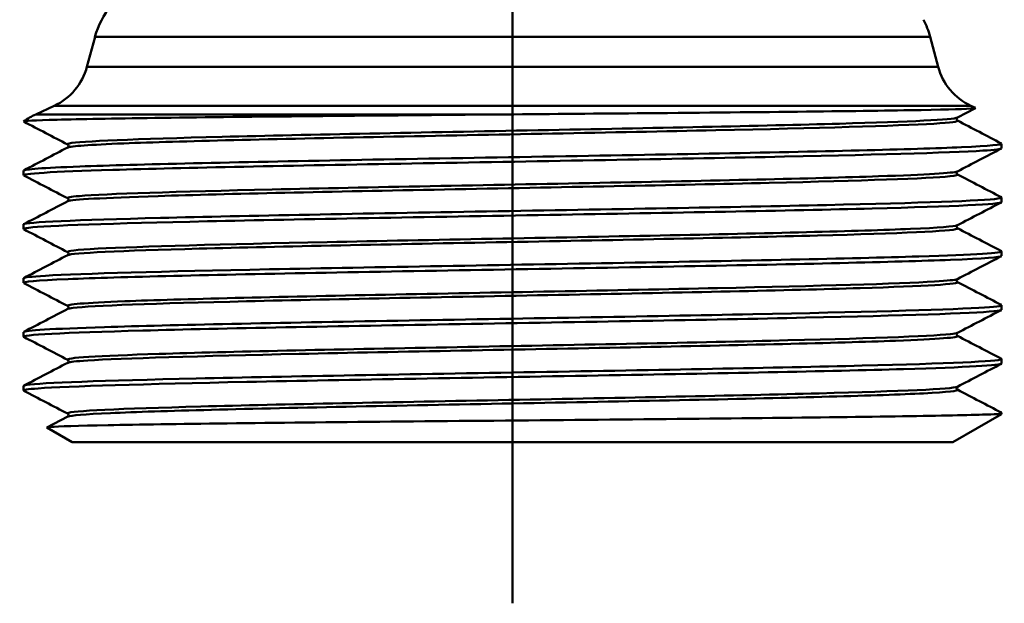
# Model space of a CAD drawing. Extents: x 546 to 1355, y -39 to 416.
# Drawn here: x 1053 to 1077, y 41 to 55 of the extents above; entities that cross this region are included whole.
import ezdxf

# ---------------------------------------------------------------- set-up
doc = ezdxf.new("R2010")
doc.units = 0
doc.layers.add('AM_0', color=7, linetype='CONTINUOUS', lineweight=50)

# ---------------------------------------------------------------- blocks, each defined once
blk = doc.blocks.new('3203-06-00')
at = {"layer": 'AM_0'}
for p, q in [((100, 0), (100, -37.5)), ((89.627, -23.428), (89.427, -24.173)), ((110.373, -23.428), (89.627, -23.428)), ((110.373, -23.428), (110.573, -24.173)), ((110.573, -24.173), (89.427, -24.173)), ((88.612, -25.145), (88.155, -25.358)), ((111.388, -25.145), (88.612, -25.145)), ((111.388, -25.145), (111.503, -25.198)), ((99.806, -25.358), (88.155, -25.358)), ((111.503, -25.202), (111.052, -25.437)), ((112.15, -26.198), (112.15, -26.086)), ((87.85, -26.867), (87.85, -26.754)), ((112.15, -27.535), (112.15, -27.423)), ((87.85, -28.204), (87.85, -28.091)), ((112.15, -28.872), (112.15, -28.76)), ((87.85, -29.54), (87.85, -29.428)), ((112.15, -30.209), (112.15, -30.096)), ((87.85, -30.877), (87.85, -30.765)), ((112.15, -31.546), (112.15, -31.433)), ((87.85, -32.214), (87.85, -32.102)), ((112.15, -32.8), (112.15, -32.77)), ((88.432, -33.132), (88.948, -32.863)), ((110.938, -33.5), (112.15, -32.8)), ((112.15, -32.8), (112.03, -32.8)), ((89.062, -33.5), (88.432, -33.136)), ((110.938, -33.5), (89.062, -33.5))]:
    blk.add_line(p, q, dxfattribs=at)
for centre, radius, start, end in [((91.558, -23.946), 2, 140, 165), ((108.442, -23.946), 2, 15, 28.0513), ((87.978, -23.785), 1.5, 295, 345), ((112.022, -23.785), 1.5, 195, 245), ((89, -27.171), 2, 115, 124.9784)]:
    blk.add_arc(centre, radius, start, end, dxfattribs=at)
for points, knots in [([(87.852, -25.534), (87.844, -25.519), (88.127, -25.504), (89.248, -25.474), (90.071, -25.459), (92.155, -25.431), (93.394, -25.417), (96.131, -25.39), (97.603, -25.377), (99.339, -25.362), (99.572, -25.36), (99.806, -25.358)], [0, 0, 0, 0, 0.461007, 0.461007, 0.919129, 0.919129, 1.374133, 1.374133, 1.82576, 1.82576, 1.896029, 1.896029, 1.896029, 1.896029]), ([(88.951, -26.106), (88.932, -26.096), (88.944, -26.087), (88.988, -26.078), (89.249, -26.024), (90.64, -25.969), (92.785, -25.915), (94.931, -25.86), (97.806, -25.806), (100.632, -25.751), (103.458, -25.697), (106.203, -25.642), (108.123, -25.588), (109.897, -25.538), (110.949, -25.487), (111.051, -25.437)], [43.945357, 43.945357, 43.945357, 43.945357, 44.074564, 44.074564, 44.074564, 44.842402, 44.842402, 44.842402, 45.61024, 45.61024, 45.61024, 46.378077, 46.378077, 46.378077, 47.08695, 47.08695, 47.08695, 47.08695]), ([(99.806, -25.358), (100.992, -25.348), (102.173, -25.338), (104.767, -25.315), (106.123, -25.302), (108.467, -25.275), (109.436, -25.262), (110.856, -25.236), (111.298, -25.223), (111.493, -25.206), (111.512, -25.202), (111.503, -25.198)], [1.985473, 1.985473, 1.985473, 1.985473, 2.342653, 2.342653, 2.801551, 2.801551, 3.257237, 3.257237, 3.709711, 3.709711, 3.846402, 3.846402, 3.846402, 3.846402]), ([(111.052, -25.437), (111.051, -25.438), (111.032, -25.445), (111.032, -25.503), (111.051, -25.51), (111.052, -25.51)], [0, 0, 0, 0, 0.04103737, 0.04103737, 0.08210459, 0.08210459, 0.08210459, 0.08210459]), ([(88.957, -26.179), (89.025, -26.145), (89.495, -26.112), (90.344, -26.078), (91.723, -26.024), (94.088, -25.969), (96.797, -25.915), (99.507, -25.86), (102.53, -25.806), (105.048, -25.751), (107.567, -25.697), (109.552, -25.642), (110.466, -25.588), (110.902, -25.562), (111.092, -25.536), (111.042, -25.51)], [44.019237, 44.019237, 44.019237, 44.019237, 44.491461, 44.491461, 44.491461, 45.259299, 45.259299, 45.259299, 46.027137, 46.027137, 46.027137, 46.794974, 46.794974, 46.794974, 47.16083, 47.16083, 47.16083, 47.16083]), ([(112.134, -26.079), (112.191, -26.11), (111.863, -26.141), (111.156, -26.172), (109.953, -26.226), (107.664, -26.279), (104.882, -26.332), (102.101, -26.385), (98.856, -26.438), (95.989, -26.492), (93.121, -26.545), (90.662, -26.598), (89.247, -26.651), (88.334, -26.686), (87.863, -26.72), (87.858, -26.754)], [-47.157516, -47.157516, -47.157516, -47.157516, -46.716607, -46.716607, -46.716607, -45.966615, -45.966615, -45.966615, -45.216622, -45.216622, -45.216622, -44.466629, -44.466629, -44.466629, -43.982297, -43.982297, -43.982297, -43.982297]), ([(88.948, -26.179), (88.949, -26.178), (88.968, -26.171), (88.968, -26.113), (88.949, -26.106), (88.948, -26.106)], [0, 0, 0, 0, 0.04103737, 0.04103737, 0.08210459, 0.08210459, 0.08210459, 0.08210459]), ([(87.859, -26.874), (87.779, -26.828), (88.557, -26.782), (90.066, -26.736), (91.815, -26.683), (94.528, -26.63), (97.5, -26.577), (100.473, -26.523), (103.675, -26.47), (106.276, -26.417), (108.876, -26.364), (110.85, -26.311), (111.683, -26.258), (111.992, -26.238), (112.144, -26.218), (112.141, -26.198)], [37.665485, 37.665485, 37.665485, 37.665485, 38.312687, 38.312687, 38.312687, 39.062679, 39.062679, 39.062679, 39.812672, 39.812672, 39.812672, 40.562665, 40.562665, 40.562665, 40.840704, 40.840704, 40.840704, 40.840704]), ([(88.956, -27.442), (88.917, -27.423), (89.01, -27.404), (89.239, -27.385), (89.892, -27.331), (91.647, -27.276), (94.03, -27.222), (96.413, -27.167), (99.396, -27.113), (102.171, -27.058), (104.947, -27.004), (107.484, -26.949), (109.094, -26.895), (110.287, -26.855), (110.962, -26.814), (111.046, -26.774)], [37.662172, 37.662172, 37.662172, 37.662172, 37.931863, 37.931863, 37.931863, 38.699701, 38.699701, 38.699701, 39.467538, 39.467538, 39.467538, 40.235376, 40.235376, 40.235376, 40.803764, 40.803764, 40.803764, 40.803764]), ([(88.952, -27.515), (89.044, -27.472), (89.827, -27.429), (91.194, -27.385), (92.906, -27.331), (95.514, -27.276), (98.311, -27.222), (101.109, -27.167), (104.064, -27.113), (106.376, -27.058), (108.689, -27.004), (110.333, -26.949), (110.864, -26.895), (111.019, -26.879), (111.078, -26.863), (111.045, -26.847)], [37.736052, 37.736052, 37.736052, 37.736052, 38.34876, 38.34876, 38.34876, 39.116598, 39.116598, 39.116598, 39.884435, 39.884435, 39.884435, 40.652273, 40.652273, 40.652273, 40.877645, 40.877645, 40.877645, 40.877645]), ([(111.052, -26.774), (111.051, -26.775), (111.032, -26.782), (111.032, -26.839), (111.051, -26.846), (111.052, -26.847)], [0, 0, 0, 0, 0.04103737, 0.04103737, 0.08210459, 0.08210459, 0.08210459, 0.08210459]), ([(87.862, -28.211), (87.835, -28.198), (87.874, -28.185), (87.981, -28.172), (88.425, -28.119), (90.044, -28.066), (92.417, -28.013), (94.791, -27.96), (97.894, -27.906), (100.923, -27.853), (103.951, -27.8), (106.874, -27.747), (108.933, -27.694), (110.978, -27.641), (112.149, -27.588), (112.15, -27.535)], [31.3823, 31.3823, 31.3823, 31.3823, 31.562752, 31.562752, 31.562752, 32.312745, 32.312745, 32.312745, 33.062738, 33.062738, 33.062738, 33.81273, 33.81273, 33.81273, 34.557519, 34.557519, 34.557519, 34.557519]), ([(112.139, -27.416), (112.162, -27.427), (112.136, -27.438), (112.057, -27.449), (111.681, -27.502), (110.127, -27.555), (107.797, -27.609), (105.468, -27.662), (102.387, -27.715), (99.354, -27.768), (96.32, -27.821), (93.366, -27.875), (91.257, -27.928), (89.148, -27.981), (87.905, -28.034), (87.852, -28.087), (87.851, -28.089), (87.85, -28.09), (87.85, -28.091)], [-40.874331, -40.874331, -40.874331, -40.874331, -40.716666, -40.716666, -40.716666, -39.966673, -39.966673, -39.966673, -39.21668, -39.21668, -39.21668, -38.466688, -38.466688, -38.466688, -37.716695, -37.716695, -37.716695, -37.699112, -37.699112, -37.699112, -37.699112]), ([(88.948, -27.515), (88.949, -27.515), (88.968, -27.508), (88.968, -27.45), (88.949, -27.443), (88.948, -27.442)], [0, 0, 0, 0, 0.04103737, 0.04103737, 0.08210459, 0.08210459, 0.08210459, 0.08210459]), ([(88.958, -28.779), (88.903, -28.75), (89.151, -28.721), (89.702, -28.692), (90.734, -28.638), (92.819, -28.583), (95.392, -28.529), (97.966, -28.474), (100.998, -28.42), (103.668, -28.365), (106.339, -28.311), (108.617, -28.256), (109.886, -28.202), (110.593, -28.172), (110.982, -28.141), (111.042, -28.111)], [31.378986, 31.378986, 31.378986, 31.378986, 31.789162, 31.789162, 31.789162, 32.556999, 32.556999, 32.556999, 33.324837, 33.324837, 33.324837, 34.092675, 34.092675, 34.092675, 34.520579, 34.520579, 34.520579, 34.520579]), ([(111.052, -28.111), (111.051, -28.111), (111.032, -28.118), (111.032, -28.176), (111.051, -28.183), (111.052, -28.184)], [0, 0, 0, 0, 0.04103737, 0.04103737, 0.08210459, 0.08210459, 0.08210459, 0.08210459]), ([(88.948, -28.852), (89.053, -28.799), (90.244, -28.745), (92.217, -28.692), (94.228, -28.638), (97.028, -28.583), (99.858, -28.529), (102.688, -28.474), (105.517, -28.42), (107.579, -28.365), (109.64, -28.311), (110.911, -28.256), (111.047, -28.202), (111.062, -28.196), (111.063, -28.19), (111.05, -28.184)], [31.452867, 31.452867, 31.452867, 31.452867, 32.206059, 32.206059, 32.206059, 32.973896, 32.973896, 32.973896, 33.741734, 33.741734, 33.741734, 34.509572, 34.509572, 34.509572, 34.594459, 34.594459, 34.594459, 34.594459]), ([(112.14, -28.752), (112.217, -28.797), (111.499, -28.841), (110.091, -28.885), (108.399, -28.938), (105.728, -28.992), (102.77, -29.045), (99.813, -29.098), (96.599, -29.151), (93.963, -29.204), (91.327, -29.258), (89.296, -29.311), (88.396, -29.364), (88.035, -29.385), (87.857, -29.407), (87.859, -29.428)], [-34.591146, -34.591146, -34.591146, -34.591146, -33.966732, -33.966732, -33.966732, -33.216739, -33.216739, -33.216739, -32.466746, -32.466746, -32.466746, -31.716753, -31.716753, -31.716753, -31.415927, -31.415927, -31.415927, -31.415927]), ([(88.948, -28.852), (88.949, -28.852), (88.968, -28.845), (88.968, -28.787), (88.949, -28.78), (88.948, -28.779)], [0, 0, 0, 0, 0.04103737, 0.04103737, 0.08210459, 0.08210459, 0.08210459, 0.08210459]), ([(87.866, -29.548), (87.806, -29.515), (88.173, -29.482), (88.956, -29.449), (90.223, -29.396), (92.564, -29.343), (95.372, -29.289), (98.181, -29.236), (101.428, -29.183), (104.272, -29.13), (107.115, -29.077), (109.526, -29.023), (110.879, -28.97), (111.711, -28.938), (112.138, -28.905), (112.141, -28.872)], [25.099115, 25.099115, 25.099115, 25.099115, 25.562811, 25.562811, 25.562811, 26.312803, 26.312803, 26.312803, 27.062796, 27.062796, 27.062796, 27.812789, 27.812789, 27.812789, 28.274334, 28.274334, 28.274334, 28.274334]), ([(88.955, -30.116), (88.886, -30.077), (89.371, -30.038), (90.368, -29.999), (91.759, -29.945), (94.133, -29.89), (96.846, -29.836), (99.559, -29.781), (102.581, -29.727), (105.093, -29.672), (107.606, -29.618), (109.58, -29.563), (110.483, -29.509), (110.82, -29.488), (111.006, -29.468), (111.043, -29.448)], [25.095801, 25.095801, 25.095801, 25.095801, 25.646461, 25.646461, 25.646461, 26.414298, 26.414298, 26.414298, 27.182136, 27.182136, 27.182136, 27.949974, 27.949974, 27.949974, 28.237394, 28.237394, 28.237394, 28.237394]), ([(88.951, -30.189), (88.967, -30.18), (89.012, -30.171), (89.087, -30.162), (89.546, -30.108), (91.124, -30.053), (93.394, -29.999), (95.664, -29.945), (98.6, -29.89), (101.408, -29.836), (104.216, -29.781), (106.862, -29.727), (108.632, -29.672), (110.273, -29.622), (111.143, -29.571), (111.051, -29.521)], [25.169681, 25.169681, 25.169681, 25.169681, 25.29552, 25.29552, 25.29552, 26.063357, 26.063357, 26.063357, 26.831195, 26.831195, 26.831195, 27.599033, 27.599033, 27.599033, 28.311274, 28.311274, 28.311274, 28.311274]), ([(111.052, -29.448), (111.051, -29.448), (111.032, -29.455), (111.032, -29.513), (111.051, -29.52), (111.052, -29.521)], [0, 0, 0, 0, 0.04103737, 0.04103737, 0.08210459, 0.08210459, 0.08210459, 0.08210459]), ([(87.857, -30.884), (87.756, -30.832), (88.833, -30.779), (90.812, -30.726), (92.8, -30.672), (95.677, -30.619), (98.697, -30.566), (101.716, -30.513), (104.848, -30.46), (107.28, -30.406), (109.712, -30.353), (111.419, -30.3), (111.957, -30.247), (112.085, -30.234), (112.147, -30.222), (112.145, -30.209)], [18.815929, 18.815929, 18.815929, 18.815929, 19.562869, 19.562869, 19.562869, 20.312862, 20.312862, 20.312862, 21.062854, 21.062854, 21.062854, 21.812847, 21.812847, 21.812847, 21.991149, 21.991149, 21.991149, 21.991149]), ([(112.133, -30.089), (112.181, -30.113), (111.998, -30.138), (111.58, -30.162), (110.66, -30.215), (108.612, -30.268), (105.966, -30.321), (103.32, -30.375), (100.103, -30.428), (97.15, -30.481), (94.198, -30.534), (91.539, -30.587), (89.864, -30.641), (88.56, -30.682), (87.862, -30.723), (87.855, -30.765)], [-28.307961, -28.307961, -28.307961, -28.307961, -27.96679, -27.96679, -27.96679, -27.216797, -27.216797, -27.216797, -26.466805, -26.466805, -26.466805, -25.716812, -25.716812, -25.716812, -25.132741, -25.132741, -25.132741, -25.132741]), ([(88.948, -30.189), (88.949, -30.189), (88.968, -30.182), (88.968, -30.124), (88.949, -30.117), (88.948, -30.116)], [0, 0, 0, 0, 0.04103737, 0.04103737, 0.08210459, 0.08210459, 0.08210459, 0.08210459]), ([(88.95, -31.453), (88.862, -31.404), (89.674, -31.355), (91.224, -31.306), (92.947, -31.251), (95.562, -31.197), (98.361, -31.143), (101.16, -31.088), (104.112, -31.034), (106.418, -30.979), (108.723, -30.925), (110.355, -30.87), (110.873, -30.816), (110.972, -30.805), (111.03, -30.795), (111.048, -30.785)], [18.812616, 18.812616, 18.812616, 18.812616, 19.503759, 19.503759, 19.503759, 20.271597, 20.271597, 20.271597, 21.039435, 21.039435, 21.039435, 21.807272, 21.807272, 21.807272, 21.954208, 21.954208, 21.954208, 21.954208]), ([(111.052, -30.785), (111.051, -30.785), (111.032, -30.792), (111.032, -30.85), (111.051, -30.857), (111.052, -30.858)], [0, 0, 0, 0, 0.04103737, 0.04103737, 0.08210459, 0.08210459, 0.08210459, 0.08210459]), ([(88.956, -31.526), (88.99, -31.507), (89.152, -31.488), (89.445, -31.469), (90.291, -31.415), (92.216, -31.36), (94.701, -31.306), (97.185, -31.251), (100.201, -31.197), (102.93, -31.143), (105.659, -31.088), (108.072, -31.034), (109.515, -30.979), (110.589, -30.939), (111.117, -30.898), (111.046, -30.858)], [18.886496, 18.886496, 18.886496, 18.886496, 19.152818, 19.152818, 19.152818, 19.920656, 19.920656, 19.920656, 20.688494, 20.688494, 20.688494, 21.456331, 21.456331, 21.456331, 22.028089, 22.028089, 22.028089, 22.028089]), ([(87.866, -32.221), (87.825, -32.201), (87.94, -32.182), (88.217, -32.162), (88.959, -32.109), (90.85, -32.055), (93.4, -32.002), (95.95, -31.949), (99.134, -31.896), (102.124, -31.843), (105.115, -31.789), (107.882, -31.736), (109.709, -31.683), (111.279, -31.637), (112.14, -31.591), (112.148, -31.546)], [12.532744, 12.532744, 12.532744, 12.532744, 12.812935, 12.812935, 12.812935, 13.562928, 13.562928, 13.562928, 14.31292, 14.31292, 14.31292, 15.062913, 15.062913, 15.062913, 15.707963, 15.707963, 15.707963, 15.707963]), ([(112.142, -31.426), (112.151, -31.43), (112.152, -31.434), (112.146, -31.438), (112.073, -31.492), (110.81, -31.545), (108.686, -31.598), (106.562, -31.651), (103.599, -31.704), (100.565, -31.758), (97.531, -31.811), (94.457, -31.864), (92.14, -31.917), (89.824, -31.97), (88.289, -32.023), (87.934, -32.077), (87.878, -32.085), (87.851, -32.093), (87.853, -32.102)], [-22.024775, -22.024775, -22.024775, -22.024775, -21.966848, -21.966848, -21.966848, -21.216856, -21.216856, -21.216856, -20.466863, -20.466863, -20.466863, -19.71687, -19.71687, -19.71687, -18.966878, -18.966878, -18.966878, -18.849556, -18.849556, -18.849556, -18.849556]), ([(88.948, -31.526), (88.949, -31.525), (88.968, -31.518), (88.968, -31.461), (88.949, -31.454), (88.948, -31.453)], [0, 0, 0, 0, 0.04103737, 0.04103737, 0.08210459, 0.08210459, 0.08210459, 0.08210459]), ([(88.949, -32.79), (88.94, -32.785), (88.938, -32.781), (88.945, -32.776), (89.021, -32.722), (90.233, -32.667), (92.253, -32.613), (94.273, -32.558), (97.078, -32.504), (99.909, -32.45), (102.739, -32.395), (105.563, -32.341), (107.615, -32.286), (109.668, -32.232), (110.926, -32.177), (111.049, -32.123), (111.05, -32.122), (111.051, -32.122), (111.052, -32.121)], [12.52943, 12.52943, 12.52943, 12.52943, 12.59322, 12.59322, 12.59322, 13.361058, 13.361058, 13.361058, 14.128896, 14.128896, 14.128896, 14.896733, 14.896733, 14.896733, 15.664571, 15.664571, 15.664571, 15.671023, 15.671023, 15.671023, 15.671023]), ([(88.958, -32.863), (89.014, -32.834), (89.368, -32.805), (90.012, -32.776), (91.227, -32.722), (93.462, -32.667), (96.112, -32.613), (98.762, -32.558), (101.797, -32.504), (104.394, -32.45), (106.992, -32.395), (109.123, -32.341), (110.211, -32.286), (110.821, -32.256), (111.099, -32.225), (111.042, -32.194)], [12.603311, 12.603311, 12.603311, 12.603311, 13.010117, 13.010117, 13.010117, 13.777955, 13.777955, 13.777955, 14.545793, 14.545793, 14.545793, 15.31363, 15.31363, 15.31363, 15.744903, 15.744903, 15.744903, 15.744903]), ([(111.052, -32.121), (111.051, -32.122), (111.032, -32.129), (111.032, -32.187), (111.051, -32.194), (111.052, -32.194)], [0, 0, 0, 0, 0.04103737, 0.04103737, 0.08210459, 0.08210459, 0.08210459, 0.08210459]), ([(112.03, -32.8), (111.947, -32.805), (111.83, -32.81), (111.231, -32.829), (110.494, -32.844), (108.527, -32.873), (107.319, -32.887), (104.588, -32.916), (103.094, -32.931), (100.016, -32.96), (98.462, -32.974), (95.499, -33.003), (94.117, -33.018), (91.709, -33.047), (90.703, -33.061), (89.201, -33.091), (88.716, -33.105), (88.453, -33.125), (88.422, -33.13), (88.432, -33.136)], [0.315298, 0.315298, 0.315298, 0.315298, 0.475134, 0.475134, 0.947383, 0.947383, 1.416746, 1.416746, 1.883224, 1.883224, 2.346815, 2.346815, 2.807521, 2.807521, 3.265339, 3.265339, 3.720269, 3.720269, 3.88786, 3.88786, 3.88786, 3.88786]), ([(88.948, -32.863), (88.949, -32.862), (88.968, -32.855), (88.968, -32.797), (88.949, -32.79), (88.948, -32.79)], [0, 0, 0, 0, 0.04103737, 0.04103737, 0.08210459, 0.08210459, 0.08210459, 0.08210459])]:
    blk.add_open_spline(points, degree=3, knots=knots, dxfattribs=at)
for points in [[(87.857, -25.537), (87.855, -25.536), (87.854, -25.535), (87.852, -25.534)], [(88.948, -26.106), (88.584, -25.916), (88.221, -25.727), (87.857, -25.537)], [(111.052, -25.51), (111.416, -25.7), (111.779, -25.889), (112.143, -26.079)], [(87.857, -26.747), (88.221, -26.558), (88.584, -26.368), (88.948, -26.179)], [(112.143, -26.206), (111.779, -26.395), (111.416, -26.585), (111.052, -26.774)], [(88.948, -27.442), (88.584, -27.253), (88.221, -27.063), (87.857, -26.874)], [(111.052, -26.847), (111.416, -27.037), (111.779, -27.226), (112.143, -27.416)], [(87.857, -28.084), (88.221, -27.894), (88.584, -27.705), (88.948, -27.515)], [(112.143, -27.542), (111.779, -27.732), (111.416, -27.921), (111.052, -28.111)], [(88.948, -28.779), (88.584, -28.59), (88.221, -28.4), (87.857, -28.211)], [(111.052, -28.184), (111.416, -28.373), (111.779, -28.563), (112.143, -28.752)], [(87.857, -29.421), (88.221, -29.231), (88.584, -29.042), (88.948, -28.852)], [(112.143, -28.879), (111.779, -29.069), (111.416, -29.258), (111.052, -29.448)], [(88.948, -30.116), (88.584, -29.927), (88.221, -29.737), (87.857, -29.548)], [(111.052, -29.521), (111.416, -29.71), (111.779, -29.9), (112.143, -30.089)], [(87.857, -30.758), (88.221, -30.568), (88.584, -30.379), (88.948, -30.189)], [(112.143, -30.216), (111.779, -30.406), (111.416, -30.595), (111.052, -30.785)], [(88.948, -31.453), (88.584, -31.263), (88.221, -31.074), (87.857, -30.884)], [(111.052, -30.858), (111.416, -31.047), (111.779, -31.237), (112.143, -31.426)], [(87.857, -32.094), (88.221, -31.905), (88.584, -31.715), (88.948, -31.526)], [(112.143, -31.553), (111.779, -31.742), (111.416, -31.932), (111.052, -32.121)], [(88.948, -32.79), (88.584, -32.6), (88.221, -32.411), (87.857, -32.221)], [(111.052, -32.194), (111.416, -32.384), (111.779, -32.573), (112.143, -32.763)], [(112.142, -32.763), (112.166, -32.775), (112.129, -32.788), (112.03, -32.8)]]:
    blk.add_open_spline(points, degree=3, dxfattribs=at)

msp = doc.modelspace()

# ---------------------------------------------------------------- block references
at = {"layer": 'AM_0'}
msp.add_blockref('3203-06-00', (964.911, 78.389), dxfattribs=at)

doc.saveas('drawing.dxf')
